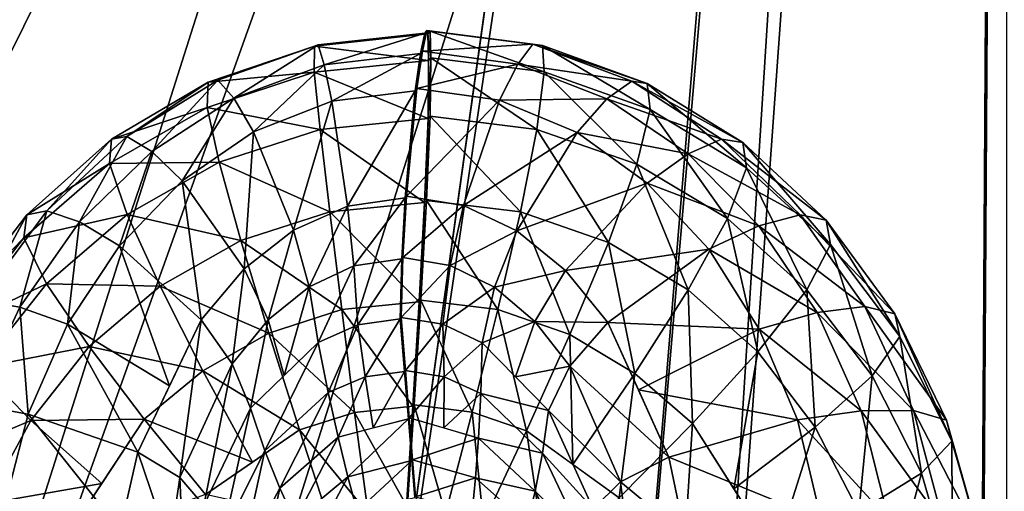
# Model space of a CAD drawing. Extents: x -14.4 to 15.7, y -14.1 to 14.7.
# Drawn here: x 0.3 to 0.8, y 0.5 to 0.7 of the extents above; entities that cross this region are included whole.
import ezdxf

# ---------------------------------------------------------------- set-up
doc = ezdxf.new("R2010")
doc.units = 0

msp = doc.modelspace()

# ---------------------------------------------------------------- linework, layer by layer
at = {"layer": 'Ink_Blob22', "color": 6}
for points in [[(3.08386, 8.90264, -18.64025), (-6.95739, 1.0227, -18.63879), (-1.48406, -5.57977, -18.63757)], [(-1.48406, -5.57977, -18.63757), (8.51202, 3.31335, -18.63922), (3.08386, 8.90264, -18.64025)], [(-1.48406, -5.57977, -18.63757), (-0.80676, -5.63879, -18.63757), (8.51202, 3.31335, -18.63922)], [(7.2785, 0.00689, -18.63861), (8.51202, 3.31335, -18.63922), (-0.80676, -5.63879, -18.63757)], [(0.72906, 2.19476, -18.51654), (0.46191, 0.28497, -18.48455), (0.74475, 2.18872, -18.51654)], [(0.75659, 0.23583, -18.44311), (0.76831, 2.1914, -18.51654), (0.61285, 0.0285, -18.48046)], [(0.74884, 2.17095, -18.51654), (0.61285, 0.0285, -18.48046), (0.76831, 2.1914, -18.51654)], [(0.76989, -1.71301, -18.36914), (0.7694, 2.19171, -18.51654), (0.74505, -1.7199, -18.36962)], [(0.76831, 2.1914, -18.51654), (0.74505, -1.7199, -18.36962), (0.7694, 2.19171, -18.51654)], [(0.5816, 0.2199, -18.48162), (0.74475, 2.18872, -18.51654), (0.46191, 0.28497, -18.48455)], [(0.74475, 2.18872, -18.51654), (0.5816, 0.2199, -18.48162), (0.74884, 2.17095, -18.51654)], [(0.61285, 0.0285, -18.48046), (0.74884, 2.17095, -18.51654), (0.5816, 0.2199, -18.48162)], [(0.38421, 1.29394, -18.51251), (-0.27825, 0.37194, -18.4981), (0.4942, 1.29388, -18.51123)], [(-0.27825, 0.37194, -18.4981), (0.38421, 1.29394, -18.51251), (-0.15716, 0.76489, -18.50073)], [(0.02105, 0.37164, -18.49383), (0.4942, 1.29388, -18.51123), (-0.27825, 0.37194, -18.4981)], [(0.4942, 1.29388, -18.51123), (0.02105, 0.37164, -18.49383), (0.4663, 1.12274, -18.51074)], [(0.46191, 0.28497, -18.48455), (0.59539, 1.23986, -18.50061), (0.18591, 0.09576, -18.48864)], [(0.53076, 1.18133, -18.50573), (0.18591, 0.09576, -18.48864), (0.59539, 1.23986, -18.50061)], [(0.18591, 0.09576, -18.48864), (0.53076, 1.18133, -18.50573), (-0.0548, 0.00354, -18.49218)], [(0.4663, 1.12274, -18.51074), (-0.0548, 0.00354, -18.49218), (0.53076, 1.18133, -18.50573)], [(-0.0548, 0.00354, -18.49218), (0.4663, 1.12274, -18.51074), (0.02105, 0.37164, -18.49383)]]:
    msp.add_3dface(points, dxfattribs=at)
at = {"layer": 'Splash_110', "color": 6}
for points in [[(0.50054, 0.73944, -13.55322), (0.50091, 0.72711, -13.62945), (0.44787, 0.73376, -13.55432)], [(0.44787, 0.73376, -13.55432), (0.44958, 0.73431, -13.48651), (0.50054, 0.73944, -13.55322)], [(0.49914, 0.7398, -13.48504), (0.50054, 0.73944, -13.55322), (0.44958, 0.73431, -13.48651)], [(0.44958, 0.73431, -13.48651), (0.45239, 0.72503, -13.42327), (0.49914, 0.7398, -13.48504)], [(0.49713, 0.73028, -13.42248), (0.49914, 0.7398, -13.48504), (0.45239, 0.72503, -13.42327)], [(0.49914, 0.7398, -13.48504), (0.49713, 0.73028, -13.42248), (0.50018, 0.74096, -13.48504)], [(0.49804, 0.73138, -13.42248), (0.50018, 0.74096, -13.48504), (0.49713, 0.73028, -13.42248)], [(0.50018, 0.74096, -13.48504), (0.49804, 0.73138, -13.42248), (0.54931, 0.73468, -13.48229)], [(0.50018, 0.74096, -13.48504), (0.50164, 0.7406, -13.55322), (0.49914, 0.7398, -13.48504)], [(0.50054, 0.73944, -13.55322), (0.49914, 0.7398, -13.48504), (0.50164, 0.7406, -13.55322)], [(0.50164, 0.7406, -13.55322), (0.50018, 0.74096, -13.48504), (0.55377, 0.73406, -13.55163)], [(0.54931, 0.73468, -13.48229), (0.55377, 0.73406, -13.55163), (0.50018, 0.74096, -13.48504)], [(0.50164, 0.7406, -13.55322), (0.50201, 0.72827, -13.62951), (0.50054, 0.73944, -13.55322)], [(0.50091, 0.72711, -13.62945), (0.50054, 0.73944, -13.55322), (0.50201, 0.72827, -13.62951)], [(0.50201, 0.72827, -13.62951), (0.50164, 0.7406, -13.55322), (0.55462, 0.72174, -13.62994)], [(0.55377, 0.73406, -13.55163), (0.55462, 0.72174, -13.62994), (0.50164, 0.7406, -13.55322)], [(0.44787, 0.73376, -13.55432), (0.44781, 0.72161, -13.62866), (0.39855, 0.71704, -13.55505)], [(0.39855, 0.71704, -13.55505), (0.40307, 0.71789, -13.4876), (0.44787, 0.73376, -13.55432)], [(0.44958, 0.73431, -13.48651), (0.44787, 0.73376, -13.55432), (0.40307, 0.71789, -13.4876)], [(0.40307, 0.71789, -13.4876), (0.41046, 0.70953, -13.42364), (0.44958, 0.73431, -13.48651)], [(0.45239, 0.72503, -13.42327), (0.44958, 0.73431, -13.48651), (0.41046, 0.70953, -13.42364)], [(0.44781, 0.72161, -13.62866), (0.44787, 0.73376, -13.55432), (0.50091, 0.72711, -13.62945)], [(0.54235, 0.7254, -13.41925), (0.54931, 0.73468, -13.48229), (0.49804, 0.73138, -13.42248)], [(0.54931, 0.73468, -13.48229), (0.54235, 0.7254, -13.41925), (0.59527, 0.7174, -13.47906)], [(0.55377, 0.73406, -13.55163), (0.54931, 0.73468, -13.48229), (0.60253, 0.71643, -13.54962)], [(0.59527, 0.7174, -13.47906), (0.60253, 0.71643, -13.54962), (0.54931, 0.73468, -13.48229)], [(0.55462, 0.72174, -13.62994), (0.55377, 0.73406, -13.55163), (0.60382, 0.70434, -13.63)], [(0.60253, 0.71643, -13.54962), (0.60382, 0.70434, -13.63), (0.55377, 0.73406, -13.55163)], [(0.45239, 0.72503, -13.42327), (0.45593, 0.70819, -13.36248), (0.49713, 0.73028, -13.42248)], [(0.49468, 0.71301, -13.36285), (0.49713, 0.73028, -13.42248), (0.45593, 0.70819, -13.36248)], [(0.49713, 0.73028, -13.42248), (0.49468, 0.71301, -13.36285), (0.49804, 0.73138, -13.42248)], [(0.49548, 0.71398, -13.36291), (0.49804, 0.73138, -13.42248), (0.49468, 0.71301, -13.36285)], [(0.49804, 0.73138, -13.42248), (0.49548, 0.71398, -13.36291), (0.54235, 0.7254, -13.41925)], [(0.50201, 0.72827, -13.62951), (0.5017, 0.70117, -13.70123), (0.50091, 0.72711, -13.62945)], [(0.5017, 0.70117, -13.70123), (0.50201, 0.72827, -13.62951), (0.55126, 0.69506, -13.70129)], [(0.55462, 0.72174, -13.62994), (0.55126, 0.69506, -13.70129), (0.50201, 0.72827, -13.62951)], [(0.41046, 0.70953, -13.42364), (0.41955, 0.69384, -13.36157), (0.45239, 0.72503, -13.42327)], [(0.45593, 0.70819, -13.36248), (0.45239, 0.72503, -13.42327), (0.41955, 0.69384, -13.36157)], [(0.50091, 0.72711, -13.62945), (0.50067, 0.70007, -13.70117), (0.44781, 0.72161, -13.62866)], [(0.53393, 0.70855, -13.35974), (0.54235, 0.7254, -13.41925), (0.49548, 0.71398, -13.36291)], [(0.50067, 0.70007, -13.70117), (0.50091, 0.72711, -13.62945), (0.5017, 0.70117, -13.70123)], [(0.54235, 0.7254, -13.41925), (0.53393, 0.70855, -13.35974), (0.5838, 0.70916, -13.41558)], [(0.5838, 0.70916, -13.41558), (0.59527, 0.7174, -13.47906), (0.54235, 0.7254, -13.41925)], [(0.44781, 0.72161, -13.62866), (0.45062, 0.695, -13.70043), (0.39801, 0.70526, -13.6275)], [(0.39801, 0.70526, -13.6275), (0.39855, 0.71704, -13.55505), (0.44781, 0.72161, -13.62866)], [(0.45062, 0.695, -13.70043), (0.44781, 0.72161, -13.62866), (0.50067, 0.70007, -13.70117)], [(0.55126, 0.69506, -13.70129), (0.55462, 0.72174, -13.62994), (0.59771, 0.67883, -13.70098)], [(0.60382, 0.70434, -13.63), (0.59771, 0.67883, -13.70098), (0.55462, 0.72174, -13.62994)], [(0.39855, 0.71704, -13.55505), (0.39801, 0.70526, -13.6275), (0.35363, 0.69049, -13.5556)], [(0.35363, 0.69049, -13.5556), (0.36071, 0.69177, -13.48846), (0.39855, 0.71704, -13.55505)], [(0.40307, 0.71789, -13.4876), (0.39855, 0.71704, -13.55505), (0.36071, 0.69177, -13.48846)], [(0.36071, 0.69177, -13.48846), (0.37231, 0.68475, -13.42364), (0.40307, 0.71789, -13.4876)], [(0.41046, 0.70953, -13.42364), (0.40307, 0.71789, -13.4876), (0.37231, 0.68475, -13.42364)], [(0.49468, 0.71301, -13.36285), (0.49005, 0.6632, -13.24206), (0.49548, 0.71398, -13.36291)], [(0.49066, 0.664, -13.24206), (0.49548, 0.71398, -13.36291), (0.49005, 0.6632, -13.24206)], [(0.49548, 0.71398, -13.36291), (0.49066, 0.664, -13.24206), (0.53393, 0.70855, -13.35974)], [(0.59527, 0.7174, -13.47906), (0.5838, 0.70916, -13.41558), (0.63702, 0.69049, -13.47546)], [(0.60253, 0.71643, -13.54962), (0.59527, 0.7174, -13.47906), (0.64685, 0.6889, -13.54724)], [(0.63702, 0.69049, -13.47546), (0.64685, 0.6889, -13.54724), (0.59527, 0.7174, -13.47906)], [(0.60382, 0.70434, -13.63), (0.60253, 0.71643, -13.54962), (0.64855, 0.67718, -13.62976)], [(0.64685, 0.6889, -13.54724), (0.64855, 0.67718, -13.62976), (0.60253, 0.71643, -13.54962)], [(0.37231, 0.68475, -13.42364), (0.38641, 0.67108, -13.36022), (0.41046, 0.70953, -13.42364)], [(0.41955, 0.69384, -13.36157), (0.41046, 0.70953, -13.42364), (0.38641, 0.67108, -13.36022)], [(0.45593, 0.70819, -13.36248), (0.46331, 0.65942, -13.23968), (0.49468, 0.71301, -13.36285)], [(0.49005, 0.6632, -13.24206), (0.49468, 0.71301, -13.36285), (0.46331, 0.65942, -13.23968)], [(0.56988, 0.69354, -13.35607), (0.5838, 0.70916, -13.41558), (0.53393, 0.70855, -13.35974)], [(0.5838, 0.70916, -13.41558), (0.56988, 0.69354, -13.35607), (0.62145, 0.68365, -13.41137)], [(0.62145, 0.68365, -13.41137), (0.63702, 0.69049, -13.47546), (0.5838, 0.70916, -13.41558)], [(0.39801, 0.70526, -13.6275), (0.40368, 0.67974, -13.6994), (0.35272, 0.67913, -13.62615)], [(0.35272, 0.67913, -13.62615), (0.35363, 0.69049, -13.5556), (0.39801, 0.70526, -13.6275)], [(0.40368, 0.67974, -13.6994), (0.39801, 0.70526, -13.6275), (0.45062, 0.695, -13.70043)], [(0.41955, 0.69384, -13.36157), (0.43817, 0.64819, -13.23687), (0.45593, 0.70819, -13.36248)], [(0.46331, 0.65942, -13.23968), (0.45593, 0.70819, -13.36248), (0.43817, 0.64819, -13.23687)], [(0.51715, 0.65972, -13.24023), (0.53393, 0.70855, -13.35974), (0.49066, 0.664, -13.24206)], [(0.53393, 0.70855, -13.35974), (0.51715, 0.65972, -13.24023), (0.56988, 0.69354, -13.35607)], [(0.50067, 0.70007, -13.70117), (0.49902, 0.66113, -13.75543), (0.45062, 0.695, -13.70043)], [(0.49902, 0.66113, -13.75543), (0.50067, 0.70007, -13.70117), (0.5, 0.66204, -13.75543)], [(0.5017, 0.70117, -13.70123), (0.5, 0.66204, -13.75543), (0.50067, 0.70007, -13.70117)], [(0.5, 0.66204, -13.75543), (0.5017, 0.70117, -13.70123), (0.54357, 0.65673, -13.75524)], [(0.55126, 0.69506, -13.70129), (0.54357, 0.65673, -13.75524), (0.5017, 0.70117, -13.70123)], [(0.59771, 0.67883, -13.70098), (0.60382, 0.70434, -13.63), (0.63983, 0.65362, -13.70031)], [(0.64855, 0.67718, -13.62976), (0.63983, 0.65362, -13.70031), (0.60382, 0.70434, -13.63)], [(0.36071, 0.69177, -13.48846), (0.35363, 0.69049, -13.5556), (0.3236, 0.65728, -13.48901)], [(0.3236, 0.65728, -13.48901), (0.3388, 0.65203, -13.42333), (0.36071, 0.69177, -13.48846)], [(0.37231, 0.68475, -13.42364), (0.36071, 0.69177, -13.48846), (0.3388, 0.65203, -13.42333)], [(0.38641, 0.67108, -13.36022), (0.41528, 0.63031, -13.23358), (0.41955, 0.69384, -13.36157)], [(0.45062, 0.695, -13.70043), (0.45501, 0.65667, -13.75469), (0.40368, 0.67974, -13.6994)], [(0.43817, 0.64819, -13.23687), (0.41955, 0.69384, -13.36157), (0.41528, 0.63031, -13.23358)], [(0.45501, 0.65667, -13.75469), (0.45062, 0.695, -13.70043), (0.49902, 0.66113, -13.75543)], [(0.54199, 0.64794, -13.23803), (0.56988, 0.69354, -13.35607), (0.51715, 0.65972, -13.24023)], [(0.56988, 0.69354, -13.35607), (0.54199, 0.64794, -13.23803), (0.60253, 0.6701, -13.35198)], [(0.54357, 0.65673, -13.75524), (0.55126, 0.69506, -13.70129), (0.58447, 0.64257, -13.75476)], [(0.59771, 0.67883, -13.70098), (0.58447, 0.64257, -13.75476), (0.55126, 0.69506, -13.70129)], [(0.60253, 0.6701, -13.35198), (0.62145, 0.68365, -13.41137), (0.56988, 0.69354, -13.35607)], [(0.35363, 0.69049, -13.5556), (0.35272, 0.67913, -13.62615), (0.31427, 0.65527, -13.55596)], [(0.31427, 0.65527, -13.55596), (0.3236, 0.65728, -13.48901), (0.35363, 0.69049, -13.5556)], [(0.63702, 0.69049, -13.47546), (0.62145, 0.68365, -13.41137), (0.67346, 0.65527, -13.47137)], [(0.64685, 0.6889, -13.54724), (0.63702, 0.69049, -13.47546), (0.68554, 0.65283, -13.54443)], [(0.67346, 0.65527, -13.47137), (0.68554, 0.65283, -13.54443), (0.63702, 0.69049, -13.47546)], [(0.64855, 0.67718, -13.62976), (0.64685, 0.6889, -13.54724), (0.68756, 0.6416, -13.62908)], [(0.68554, 0.65283, -13.54443), (0.68756, 0.6416, -13.62908), (0.64685, 0.6889, -13.54724)], [(0.3388, 0.65203, -13.42333), (0.35736, 0.64099, -13.35858), (0.37231, 0.68475, -13.42364)], [(0.38641, 0.67108, -13.36022), (0.37231, 0.68475, -13.42364), (0.35736, 0.64099, -13.35858)], [(0.62145, 0.68365, -13.41137), (0.60253, 0.6701, -13.35198), (0.65429, 0.65026, -13.40679)], [(0.65429, 0.65026, -13.40679), (0.67346, 0.65527, -13.47137), (0.62145, 0.68365, -13.41137)], [(0.35272, 0.67913, -13.62615), (0.36096, 0.65545, -13.69812), (0.31292, 0.64459, -13.62463)], [(0.31292, 0.64459, -13.62463), (0.31427, 0.65527, -13.55596), (0.35272, 0.67913, -13.62615)], [(0.36096, 0.65545, -13.69812), (0.35272, 0.67913, -13.62615), (0.40368, 0.67974, -13.6994)], [(0.40368, 0.67974, -13.6994), (0.41369, 0.64337, -13.75384), (0.36096, 0.65545, -13.69812)], [(0.41369, 0.64337, -13.75384), (0.40368, 0.67974, -13.6994), (0.45501, 0.65667, -13.75469)], [(0.58447, 0.64257, -13.75476), (0.59771, 0.67883, -13.70098), (0.62152, 0.62054, -13.75396)], [(0.63983, 0.65362, -13.70031), (0.62152, 0.62054, -13.75396), (0.59771, 0.67883, -13.70098)], [(0.63983, 0.65362, -13.70031), (0.64855, 0.67718, -13.62976), (0.67663, 0.62048, -13.69934)], [(0.68756, 0.6416, -13.62908), (0.67663, 0.62048, -13.69934), (0.64855, 0.67718, -13.62976)], [(0.35736, 0.64099, -13.35858), (0.3952, 0.60662, -13.22985), (0.38641, 0.67108, -13.36022)], [(0.41528, 0.63031, -13.23358), (0.38641, 0.67108, -13.36022), (0.3952, 0.60662, -13.22985)], [(0.56451, 0.62945, -13.23547), (0.60253, 0.6701, -13.35198), (0.54199, 0.64794, -13.23803)], [(0.60253, 0.6701, -13.35198), (0.56451, 0.62945, -13.23547), (0.63104, 0.63934, -13.34747)], [(0.63104, 0.63934, -13.34747), (0.65429, 0.65026, -13.40679), (0.60253, 0.6701, -13.35198)], [(0.49005, 0.6632, -13.24206), (0.48846, 0.63494, -13.17559), (0.49066, 0.664, -13.24206)], [(0.48895, 0.63555, -13.17559), (0.49066, 0.664, -13.24206), (0.48846, 0.63494, -13.17559)], [(0.49066, 0.664, -13.24206), (0.48895, 0.63555, -13.17559), (0.51715, 0.65972, -13.24023)], [(0.43817, 0.64819, -13.23687), (0.44537, 0.62194, -13.17102), (0.46331, 0.65942, -13.23968)], [(0.46624, 0.63165, -13.17352), (0.46331, 0.65942, -13.23968), (0.44537, 0.62194, -13.17102)], [(0.49902, 0.66113, -13.75543), (0.49658, 0.61499, -13.79455), (0.45501, 0.65667, -13.75469)], [(0.46331, 0.65942, -13.23968), (0.46624, 0.63165, -13.17352), (0.49005, 0.6632, -13.24206)], [(0.48846, 0.63494, -13.17559), (0.49005, 0.6632, -13.24206), (0.46624, 0.63165, -13.17352)], [(0.51098, 0.63183, -13.17474), (0.51715, 0.65972, -13.24023), (0.48895, 0.63555, -13.17559)], [(0.49658, 0.61499, -13.79455), (0.49902, 0.66113, -13.75543), (0.49737, 0.61572, -13.79455)], [(0.5, 0.66204, -13.75543), (0.49737, 0.61572, -13.79455), (0.49902, 0.66113, -13.75543)], [(0.49737, 0.61572, -13.79455), (0.5, 0.66204, -13.75543), (0.53308, 0.61138, -13.79431)], [(0.54357, 0.65673, -13.75524), (0.53308, 0.61138, -13.79431), (0.5, 0.66204, -13.75543)], [(0.51715, 0.65972, -13.24023), (0.51098, 0.63183, -13.17474), (0.54199, 0.64794, -13.23803)], [(0.31427, 0.65527, -13.55596), (0.31292, 0.64459, -13.62463), (0.28155, 0.61267, -13.55615)], [(0.28155, 0.61267, -13.55615), (0.29284, 0.61553, -13.48937), (0.31427, 0.65527, -13.55596)], [(0.3236, 0.65728, -13.48901), (0.31427, 0.65527, -13.55596), (0.29284, 0.61553, -13.48937)], [(0.29284, 0.61553, -13.48937), (0.31103, 0.61248, -13.42279), (0.3236, 0.65728, -13.48901)], [(0.3388, 0.65203, -13.42333), (0.3236, 0.65728, -13.48901), (0.31103, 0.61248, -13.42279)], [(0.32348, 0.62329, -13.69665), (0.31292, 0.64459, -13.62463), (0.36096, 0.65545, -13.69812)], [(0.36096, 0.65545, -13.69812), (0.37615, 0.62219, -13.75268), (0.32348, 0.62329, -13.69665)], [(0.37615, 0.62219, -13.75268), (0.36096, 0.65545, -13.69812), (0.41369, 0.64337, -13.75384)], [(0.45501, 0.65667, -13.75469), (0.46057, 0.61132, -13.794), (0.41369, 0.64337, -13.75384)], [(0.46057, 0.61132, -13.794), (0.45501, 0.65667, -13.75469), (0.49658, 0.61499, -13.79455)], [(0.53308, 0.61138, -13.79431), (0.54357, 0.65673, -13.75524), (0.56652, 0.59979, -13.79376)], [(0.58447, 0.64257, -13.75476), (0.56652, 0.59979, -13.79376), (0.54357, 0.65673, -13.75524)], [(0.67346, 0.65527, -13.47137), (0.65429, 0.65026, -13.40679), (0.70355, 0.61279, -13.46704)], [(0.68554, 0.65283, -13.54443), (0.67346, 0.65527, -13.47137), (0.71746, 0.60943, -13.54138)], [(0.70355, 0.61279, -13.46704), (0.71746, 0.60943, -13.54138), (0.67346, 0.65527, -13.47137)], [(0.31103, 0.61248, -13.42279), (0.33325, 0.60449, -13.35656), (0.3388, 0.65203, -13.42333)], [(0.35736, 0.64099, -13.35858), (0.3388, 0.65203, -13.42333), (0.33325, 0.60449, -13.35656)], [(0.62152, 0.62054, -13.75396), (0.63983, 0.65362, -13.70031), (0.65393, 0.59167, -13.75286)], [(0.65429, 0.65026, -13.40679), (0.63104, 0.63934, -13.34747), (0.68139, 0.61004, -13.40191)], [(0.67663, 0.62048, -13.69934), (0.65393, 0.59167, -13.75286), (0.63983, 0.65362, -13.70031)], [(0.68139, 0.61004, -13.40191), (0.70355, 0.61279, -13.46704), (0.65429, 0.65026, -13.40679)], [(0.68756, 0.6416, -13.62908), (0.68554, 0.65283, -13.54443), (0.71978, 0.59881, -13.62817)], [(0.71746, 0.60943, -13.54138), (0.71978, 0.59881, -13.62817), (0.68554, 0.65283, -13.54443)], [(0.41528, 0.63031, -13.23358), (0.42639, 0.60656, -13.16821), (0.43817, 0.64819, -13.23687)], [(0.44537, 0.62194, -13.17102), (0.43817, 0.64819, -13.23687), (0.42639, 0.60656, -13.16821)], [(0.53155, 0.6217, -13.17358), (0.54199, 0.64794, -13.23803), (0.51098, 0.63183, -13.17474)], [(0.54199, 0.64794, -13.23803), (0.53155, 0.6217, -13.17358), (0.56451, 0.62945, -13.23547)], [(0.31292, 0.64459, -13.62463), (0.32348, 0.62329, -13.69665), (0.28002, 0.60272, -13.62292)], [(0.28002, 0.60272, -13.62292), (0.28155, 0.61267, -13.55615), (0.31292, 0.64459, -13.62463)], [(0.33325, 0.60449, -13.35656), (0.38049, 0.57592, -13.22576), (0.35736, 0.64099, -13.35858)], [(0.3952, 0.60662, -13.22985), (0.35736, 0.64099, -13.35858), (0.38049, 0.57592, -13.22576)], [(0.41369, 0.64337, -13.75384), (0.42669, 0.6004, -13.79327), (0.37615, 0.62219, -13.75268)], [(0.42669, 0.6004, -13.79327), (0.41369, 0.64337, -13.75384), (0.46057, 0.61132, -13.794)], [(0.56652, 0.59979, -13.79376), (0.58447, 0.64257, -13.75476), (0.5968, 0.5816, -13.79296)], [(0.62152, 0.62054, -13.75396), (0.5968, 0.5816, -13.79296), (0.58447, 0.64257, -13.75476)], [(0.67663, 0.62048, -13.69934), (0.68756, 0.6416, -13.62908), (0.70703, 0.58062, -13.69812)], [(0.71978, 0.59881, -13.62817), (0.70703, 0.58062, -13.69812), (0.68756, 0.6416, -13.62908)], [(0.58416, 0.60528, -13.23248), (0.63104, 0.63934, -13.34747), (0.56451, 0.62945, -13.23547)], [(0.63104, 0.63934, -13.34747), (0.58416, 0.60528, -13.23248), (0.65454, 0.60229, -13.34271)], [(0.65454, 0.60229, -13.34271), (0.68139, 0.61004, -13.40191), (0.63104, 0.63934, -13.34747)], [(0.44537, 0.62194, -13.17102), (0.44964, 0.596, -13.10076), (0.46624, 0.63165, -13.17352)], [(0.46807, 0.60424, -13.10125), (0.46624, 0.63165, -13.17352), (0.44964, 0.596, -13.10076)], [(0.46624, 0.63165, -13.17352), (0.46807, 0.60424, -13.10125), (0.48846, 0.63494, -13.17559)], [(0.48773, 0.60705, -13.10156), (0.48846, 0.63494, -13.17559), (0.46807, 0.60424, -13.10125)], [(0.48846, 0.63494, -13.17559), (0.48773, 0.60705, -13.10156), (0.48895, 0.63555, -13.17559)], [(0.48815, 0.60766, -13.10156), (0.48895, 0.63555, -13.17559), (0.48773, 0.60705, -13.10156)], [(0.48895, 0.63555, -13.17559), (0.48815, 0.60766, -13.10156), (0.51098, 0.63183, -13.17474)], [(0.50756, 0.60449, -13.10174), (0.51098, 0.63183, -13.17474), (0.48815, 0.60766, -13.10156)], [(0.51098, 0.63183, -13.17474), (0.50756, 0.60449, -13.10174), (0.53155, 0.6217, -13.17358)], [(0.3952, 0.60662, -13.22985), (0.40972, 0.58618, -13.1651), (0.41528, 0.63031, -13.23358)], [(0.42639, 0.60656, -13.16821), (0.41528, 0.63031, -13.23358), (0.40972, 0.58618, -13.1651)], [(0.55023, 0.60583, -13.17211), (0.56451, 0.62945, -13.23547), (0.53155, 0.6217, -13.17358)], [(0.56451, 0.62945, -13.23547), (0.55023, 0.60583, -13.17211), (0.58416, 0.60528, -13.23248)], [(0.29241, 0.58422, -13.69512), (0.28002, 0.60272, -13.62292), (0.32348, 0.62329, -13.69665)], [(0.32348, 0.62329, -13.69665), (0.3432, 0.59411, -13.75146), (0.29241, 0.58422, -13.69512)], [(0.3432, 0.59411, -13.75146), (0.32348, 0.62329, -13.69665), (0.37615, 0.62219, -13.75268)], [(0.37615, 0.62219, -13.75268), (0.39611, 0.58294, -13.79235), (0.3432, 0.59411, -13.75146)], [(0.39611, 0.58294, -13.79235), (0.37615, 0.62219, -13.75268), (0.42669, 0.6004, -13.79327)], [(0.42639, 0.60656, -13.16821), (0.43389, 0.58074, -13.10009), (0.44537, 0.62194, -13.17102)], [(0.44964, 0.596, -13.10076), (0.44537, 0.62194, -13.17102), (0.43389, 0.58074, -13.10009)], [(0.52575, 0.59582, -13.10168), (0.53155, 0.6217, -13.17358), (0.50756, 0.60449, -13.10174)], [(0.53155, 0.6217, -13.17358), (0.52575, 0.59582, -13.10168), (0.55023, 0.60583, -13.17211)], [(0.5968, 0.5816, -13.79296), (0.62152, 0.62054, -13.75396), (0.62353, 0.55841, -13.79199)], [(0.65393, 0.59167, -13.75286), (0.62353, 0.55841, -13.79199), (0.62152, 0.62054, -13.75396)], [(0.65393, 0.59167, -13.75286), (0.67663, 0.62048, -13.69934), (0.68048, 0.55676, -13.75152)], [(0.70703, 0.58062, -13.69812), (0.68048, 0.55676, -13.75152), (0.67663, 0.62048, -13.69934)], [(0.31103, 0.61248, -13.42279), (0.29284, 0.61553, -13.48937), (0.28985, 0.56719, -13.42193)], [(0.49658, 0.61499, -13.79455), (0.49365, 0.56646, -13.82104), (0.46057, 0.61132, -13.794)], [(0.49365, 0.56646, -13.82104), (0.49658, 0.61499, -13.79455), (0.4942, 0.56707, -13.82104)], [(0.49737, 0.61572, -13.79455), (0.4942, 0.56707, -13.82104), (0.49658, 0.61499, -13.79455)], [(0.4942, 0.56707, -13.82104), (0.49737, 0.61572, -13.79455), (0.52111, 0.56365, -13.8208)], [(0.53308, 0.61138, -13.79431), (0.52111, 0.56365, -13.8208), (0.49737, 0.61572, -13.79455)], [(0.28985, 0.56719, -13.42193), (0.31488, 0.5628, -13.35418), (0.31103, 0.61248, -13.42279)], [(0.33325, 0.60449, -13.35656), (0.31103, 0.61248, -13.42279), (0.31488, 0.5628, -13.35418)], [(0.46057, 0.61132, -13.794), (0.46649, 0.56359, -13.82061), (0.42669, 0.6004, -13.79327)], [(0.46649, 0.56359, -13.82061), (0.46057, 0.61132, -13.794), (0.49365, 0.56646, -13.82104)], [(0.52111, 0.56365, -13.8208), (0.53308, 0.61138, -13.79431), (0.54638, 0.55499, -13.82031)], [(0.56652, 0.59979, -13.79376), (0.54638, 0.55499, -13.82031), (0.53308, 0.61138, -13.79431)], [(0.68139, 0.61004, -13.40191), (0.65454, 0.60229, -13.34271), (0.70184, 0.56427, -13.39666)], [(0.70355, 0.61279, -13.46704), (0.68139, 0.61004, -13.40191), (0.72619, 0.56451, -13.46234)], [(0.70184, 0.56427, -13.39666), (0.72619, 0.56451, -13.46234), (0.68139, 0.61004, -13.40191)], [(0.71746, 0.60943, -13.54138), (0.70355, 0.61279, -13.46704), (0.74151, 0.55999, -13.53802)], [(0.72619, 0.56451, -13.46234), (0.74151, 0.55999, -13.53802), (0.70355, 0.61279, -13.46704)], [(0.71978, 0.59881, -13.62817), (0.71746, 0.60943, -13.54138), (0.74407, 0.55017, -13.62701)], [(0.74151, 0.55999, -13.53802), (0.74407, 0.55017, -13.62701), (0.71746, 0.60943, -13.54138)], [(0.31488, 0.5628, -13.35418), (0.36578, 0.54516, -13.22155), (0.33325, 0.60449, -13.35656)], [(0.38049, 0.57592, -13.22576), (0.33325, 0.60449, -13.35656), (0.36578, 0.54516, -13.22155)], [(0.36578, 0.54516, -13.22155), (0.38531, 0.53332, -13.1582), (0.3952, 0.60662, -13.22985)], [(0.40972, 0.58618, -13.1651), (0.3952, 0.60662, -13.22985), (0.38531, 0.53332, -13.1582)], [(0.40972, 0.58618, -13.1651), (0.41815, 0.56549, -13.09942), (0.42639, 0.60656, -13.16821)], [(0.43389, 0.58074, -13.10009), (0.42639, 0.60656, -13.16821), (0.41815, 0.56549, -13.09942)], [(0.44964, 0.596, -13.10076), (0.45428, 0.57275, -13.03424), (0.46807, 0.60424, -13.10125)], [(0.47149, 0.58007, -13.03424), (0.46807, 0.60424, -13.10125), (0.45428, 0.57275, -13.03424)], [(0.46807, 0.60424, -13.10125), (0.47149, 0.58007, -13.03424), (0.48773, 0.60705, -13.10156)], [(0.4898, 0.58251, -13.03405), (0.48773, 0.60705, -13.10156), (0.47149, 0.58007, -13.03424)], [(0.48773, 0.60705, -13.10156), (0.4898, 0.58251, -13.03405), (0.48815, 0.60766, -13.10156)], [(0.49017, 0.583, -13.03411), (0.48815, 0.60766, -13.10156), (0.4898, 0.58251, -13.03405)], [(0.48815, 0.60766, -13.10156), (0.49017, 0.583, -13.03411), (0.50756, 0.60449, -13.10174)], [(0.50823, 0.58013, -13.03674), (0.50756, 0.60449, -13.10174), (0.49017, 0.583, -13.03411)], [(0.50756, 0.60449, -13.10174), (0.50823, 0.58013, -13.03674), (0.52575, 0.59582, -13.10168)], [(0.54125, 0.58013, -13.10137), (0.55023, 0.60583, -13.17211), (0.52575, 0.59582, -13.10168)], [(0.55023, 0.60583, -13.17211), (0.54125, 0.58013, -13.10137), (0.56652, 0.58502, -13.17041)], [(0.56652, 0.58502, -13.17041), (0.58416, 0.60528, -13.23248), (0.55023, 0.60583, -13.17211)], [(0.58416, 0.60528, -13.23248), (0.56652, 0.58502, -13.17041), (0.61254, 0.54284, -13.22589)], [(0.59838, 0.57403, -13.22924), (0.65454, 0.60229, -13.34271), (0.58416, 0.60528, -13.23248)], [(0.42669, 0.6004, -13.79327), (0.44097, 0.55548, -13.82006), (0.39611, 0.58294, -13.79235)], [(0.44097, 0.55548, -13.82006), (0.42669, 0.6004, -13.79327), (0.46649, 0.56359, -13.82061)], [(0.54638, 0.55499, -13.82031), (0.56652, 0.59979, -13.79376), (0.56799, 0.53942, -13.81958)], [(0.5968, 0.5816, -13.79296), (0.56799, 0.53942, -13.81958), (0.56652, 0.59979, -13.79376)], [(0.65454, 0.60229, -13.34271), (0.59838, 0.57403, -13.22924), (0.67224, 0.56011, -13.33764)], [(0.67224, 0.56011, -13.33764), (0.70184, 0.56427, -13.39666), (0.65454, 0.60229, -13.34271)], [(0.41815, 0.56549, -13.09942), (0.42492, 0.54577, -13.03399), (0.44964, 0.596, -13.10076)], [(0.45428, 0.57275, -13.03424), (0.44964, 0.596, -13.10076), (0.42492, 0.54577, -13.03399)], [(0.52514, 0.57238, -13.03948), (0.52575, 0.59582, -13.10168), (0.50823, 0.58013, -13.03674)], [(0.52575, 0.59582, -13.10168), (0.52514, 0.57238, -13.03948), (0.55664, 0.56451, -13.10107)], [(0.70703, 0.58062, -13.69812), (0.71978, 0.59881, -13.62817), (0.72991, 0.53527, -13.69659)], [(0.74407, 0.55017, -13.62701), (0.72991, 0.53527, -13.69659), (0.71978, 0.59881, -13.62817)], [(0.3161, 0.55987, -13.75006), (0.29241, 0.58422, -13.69512), (0.3432, 0.59411, -13.75146)], [(0.3432, 0.59411, -13.75146), (0.36883, 0.56036, -13.79132), (0.3161, 0.55987, -13.75006)], [(0.36883, 0.56036, -13.79132), (0.3432, 0.59411, -13.75146), (0.39611, 0.58294, -13.79235)], [(0.62353, 0.55841, -13.79199), (0.65393, 0.59167, -13.75286), (0.6427, 0.52807, -13.79071)], [(0.68048, 0.55676, -13.75152), (0.6427, 0.52807, -13.79071), (0.65393, 0.59167, -13.75286)], [(0.38531, 0.53332, -13.1582), (0.39654, 0.52038, -13.09777), (0.40972, 0.58618, -13.1651)], [(0.41815, 0.56549, -13.09942), (0.40972, 0.58618, -13.1651), (0.39654, 0.52038, -13.09777)], [(0.29241, 0.58422, -13.69512), (0.3161, 0.55987, -13.75006), (0.26873, 0.53967, -13.69342)], [(0.39611, 0.58294, -13.79235), (0.41912, 0.5404, -13.81933), (0.36883, 0.56036, -13.79132)], [(0.41912, 0.5404, -13.81933), (0.39611, 0.58294, -13.79235), (0.44097, 0.55548, -13.82006)], [(0.47149, 0.58007, -13.03424), (0.47521, 0.55633, -12.97766), (0.4898, 0.58251, -13.03405)], [(0.49157, 0.5606, -12.97723), (0.4898, 0.58251, -13.03405), (0.47521, 0.55633, -12.97766)], [(0.4898, 0.58251, -13.03405), (0.49157, 0.5606, -12.97723), (0.49017, 0.583, -13.03411)], [(0.49188, 0.56109, -12.97729), (0.49017, 0.583, -13.03411), (0.49157, 0.5606, -12.97723)], [(0.49017, 0.583, -13.03411), (0.49188, 0.56109, -12.97729), (0.50823, 0.58013, -13.03674)], [(0.55664, 0.56451, -13.10107), (0.56652, 0.58502, -13.17041), (0.54125, 0.58013, -13.10137)], [(0.56652, 0.58502, -13.17041), (0.55664, 0.56451, -13.10107), (0.59002, 0.53131, -13.16638)], [(0.59002, 0.53131, -13.16638), (0.61254, 0.54284, -13.22589), (0.56652, 0.58502, -13.17041)], [(0.56799, 0.53942, -13.81958), (0.5968, 0.5816, -13.79296), (0.58947, 0.52392, -13.81884)], [(0.62353, 0.55841, -13.79199), (0.58947, 0.52392, -13.81884), (0.5968, 0.5816, -13.79296)], [(0.45428, 0.57275, -13.03424), (0.45886, 0.55206, -12.97808), (0.47149, 0.58007, -13.03424)], [(0.47521, 0.55633, -12.97766), (0.47149, 0.58007, -13.03424), (0.45886, 0.55206, -12.97808)], [(0.50799, 0.55633, -12.98187), (0.50823, 0.58013, -13.03674), (0.49188, 0.56109, -12.97729)], [(0.50823, 0.58013, -13.03674), (0.50799, 0.55633, -12.98187), (0.52514, 0.57238, -13.03948)], [(0.68048, 0.55676, -13.75152), (0.70703, 0.58062, -13.69812), (0.7008, 0.51739, -13.75)], [(0.72991, 0.53527, -13.69659), (0.7008, 0.51739, -13.75), (0.70703, 0.58062, -13.69812)], [(0.42492, 0.54577, -13.03399), (0.43182, 0.52844, -12.97875), (0.45428, 0.57275, -13.03424)], [(0.45886, 0.55206, -12.97808), (0.45428, 0.57275, -13.03424), (0.43182, 0.52844, -12.97875)], [(0.52404, 0.55157, -12.98651), (0.52514, 0.57238, -13.03948), (0.50799, 0.55633, -12.98187)], [(0.52514, 0.57238, -13.03948), (0.52404, 0.55157, -12.98651), (0.55377, 0.54467, -13.04528)], [(0.55377, 0.54467, -13.04528), (0.55664, 0.56451, -13.10107), (0.52514, 0.57238, -13.03948)], [(0.61254, 0.54284, -13.22589), (0.67224, 0.56011, -13.33764), (0.59838, 0.57403, -13.22924)], [(0.31488, 0.5628, -13.35418), (0.28985, 0.56719, -13.42193), (0.3031, 0.51684, -13.35162)], [(0.3031, 0.51684, -13.35162), (0.35766, 0.50903, -13.21704), (0.31488, 0.5628, -13.35418)], [(0.36578, 0.54516, -13.22155), (0.31488, 0.5628, -13.35418), (0.35766, 0.50903, -13.21704)], [(0.39654, 0.52038, -13.09777), (0.40484, 0.50598, -13.03369), (0.41815, 0.56549, -13.09942)], [(0.42492, 0.54577, -13.03399), (0.41815, 0.56549, -13.09942), (0.40484, 0.50598, -13.03369)], [(0.46649, 0.56359, -13.82061), (0.47283, 0.51654, -13.83709), (0.44097, 0.55548, -13.82006)], [(0.49365, 0.56646, -13.82104), (0.49072, 0.52038, -13.8374), (0.46649, 0.56359, -13.82061)], [(0.47283, 0.51654, -13.83709), (0.46649, 0.56359, -13.82061), (0.49072, 0.52038, -13.8374)], [(0.49072, 0.52038, -13.8374), (0.49365, 0.56646, -13.82104), (0.49108, 0.52075, -13.8374)], [(0.4942, 0.56707, -13.82104), (0.49108, 0.52075, -13.8374), (0.49365, 0.56646, -13.82104)], [(0.49108, 0.52075, -13.8374), (0.4942, 0.56707, -13.82104), (0.50885, 0.51654, -13.83715)], [(0.52111, 0.56365, -13.8208), (0.50885, 0.51654, -13.83715), (0.4942, 0.56707, -13.82104)], [(0.50885, 0.51654, -13.83715), (0.52111, 0.56365, -13.8208), (0.52648, 0.51239, -13.83685)], [(0.54638, 0.55499, -13.82031), (0.52648, 0.51239, -13.83685), (0.52111, 0.56365, -13.8208)], [(0.55664, 0.56451, -13.10107), (0.55377, 0.54467, -13.04528), (0.57739, 0.51873, -13.09991)], [(0.57739, 0.51873, -13.09991), (0.59002, 0.53131, -13.16638), (0.55664, 0.56451, -13.10107)], [(0.70184, 0.56427, -13.39666), (0.67224, 0.56011, -13.33764), (0.71459, 0.51397, -13.39129)], [(0.72619, 0.56451, -13.46234), (0.70184, 0.56427, -13.39666), (0.74035, 0.51147, -13.45745)], [(0.71459, 0.51397, -13.39129), (0.74035, 0.51147, -13.45745), (0.70184, 0.56427, -13.39666)], [(0.74151, 0.55999, -13.53802), (0.72619, 0.56451, -13.46234), (0.75659, 0.50579, -13.53442)], [(0.74035, 0.51147, -13.45745), (0.75659, 0.50579, -13.53442), (0.72619, 0.56451, -13.46234)], [(0.29504, 0.52111, -13.74859), (0.26873, 0.53967, -13.69342), (0.3161, 0.55987, -13.75006)], [(0.3161, 0.55987, -13.75006), (0.34918, 0.53057, -13.79016), (0.29504, 0.52111, -13.74859)], [(0.34918, 0.53057, -13.79016), (0.3161, 0.55987, -13.75006), (0.36883, 0.56036, -13.79132)], [(0.36883, 0.56036, -13.79132), (0.39721, 0.52539, -13.8186), (0.32946, 0.50085, -13.789)], [(0.39721, 0.52539, -13.8186), (0.36883, 0.56036, -13.79132), (0.41912, 0.5404, -13.81933)], [(0.45886, 0.55206, -12.97808), (0.46343, 0.53369, -12.93151), (0.49157, 0.5606, -12.97723)], [(0.49316, 0.54119, -12.93011), (0.49157, 0.5606, -12.97723), (0.46343, 0.53369, -12.93151)], [(0.49157, 0.5606, -12.97723), (0.49316, 0.54119, -12.93011), (0.49188, 0.56109, -12.97729)], [(0.49346, 0.54156, -12.93023), (0.49188, 0.56109, -12.97729), (0.49316, 0.54119, -12.93011)], [(0.49188, 0.56109, -12.97729), (0.49346, 0.54156, -12.93023), (0.52404, 0.55157, -12.98651)], [(0.58947, 0.52392, -13.81884), (0.62353, 0.55841, -13.79199), (0.61834, 0.47827, -13.81677)], [(0.67224, 0.56011, -13.33764), (0.61254, 0.54284, -13.22589), (0.68328, 0.51379, -13.33233)], [(0.66192, 0.4978, -13.78936), (0.61834, 0.47827, -13.81677), (0.62353, 0.55841, -13.79199)], [(0.68328, 0.51379, -13.33233), (0.71459, 0.51397, -13.39129), (0.67224, 0.56011, -13.33764)], [(0.74407, 0.55017, -13.62701), (0.74151, 0.55999, -13.53802), (0.75927, 0.49676, -13.62554)], [(0.75659, 0.50579, -13.53442), (0.75927, 0.49676, -13.62554), (0.74151, 0.55999, -13.53802)], [(0.44097, 0.55548, -13.82006), (0.45489, 0.51263, -13.83673), (0.39721, 0.52539, -13.8186)], [(0.45489, 0.51263, -13.83673), (0.44097, 0.55548, -13.82006), (0.47283, 0.51654, -13.83709)], [(0.52648, 0.51239, -13.83685), (0.54638, 0.55499, -13.82031), (0.5559, 0.49145, -13.83587)], [(0.58947, 0.52392, -13.81884), (0.5559, 0.49145, -13.83587), (0.54638, 0.55499, -13.82031)], [(0.6427, 0.52807, -13.79071), (0.68048, 0.55676, -13.75152), (0.66192, 0.4978, -13.78936)], [(0.7008, 0.51739, -13.75), (0.66192, 0.4978, -13.78936), (0.68048, 0.55676, -13.75152)], [(0.43182, 0.52844, -12.97875), (0.43878, 0.51324, -12.9328), (0.45886, 0.55206, -12.97808)], [(0.46343, 0.53369, -12.93151), (0.45886, 0.55206, -12.97808), (0.43878, 0.51324, -12.9328)], [(0.5227, 0.5332, -12.94207), (0.52404, 0.55157, -12.98651), (0.49346, 0.54156, -12.93023)], [(0.52404, 0.55157, -12.98651), (0.5227, 0.5332, -12.94207), (0.55047, 0.52703, -12.99664)], [(0.55047, 0.52703, -12.99664), (0.55377, 0.54467, -13.04528), (0.52404, 0.55157, -12.98651)], [(0.72991, 0.53527, -13.69659), (0.74407, 0.55017, -13.62701), (0.74426, 0.48559, -13.69482)], [(0.75927, 0.49676, -13.62554), (0.74426, 0.48559, -13.69482), (0.74407, 0.55017, -13.62701)], [(0.35766, 0.50903, -13.21704), (0.38067, 0.50122, -13.15441), (0.36578, 0.54516, -13.22155)], [(0.38531, 0.53332, -13.1582), (0.36578, 0.54516, -13.22155), (0.38067, 0.50122, -13.15441)], [(0.40484, 0.50598, -13.03369), (0.41333, 0.49353, -12.97943), (0.42492, 0.54577, -13.03399)], [(0.43182, 0.52844, -12.97875), (0.42492, 0.54577, -13.03399), (0.41333, 0.49353, -12.97943)], [(0.55377, 0.54467, -13.04528), (0.55047, 0.52703, -12.99664), (0.57299, 0.50427, -13.05175)], [(0.57299, 0.50427, -13.05175), (0.57739, 0.51873, -13.09991), (0.55377, 0.54467, -13.04528)], [(0.46343, 0.53369, -12.93151), (0.46777, 0.51763, -12.89361), (0.49316, 0.54119, -12.93011)], [(0.49456, 0.5241, -12.89196), (0.49316, 0.54119, -12.93011), (0.46777, 0.51763, -12.89361)], [(0.49316, 0.54119, -12.93011), (0.49456, 0.5241, -12.89196), (0.49346, 0.54156, -12.93023)], [(0.49481, 0.52441, -12.89202), (0.49346, 0.54156, -12.93023), (0.49456, 0.5241, -12.89196)], [(0.49346, 0.54156, -12.93023), (0.49481, 0.52441, -12.89202), (0.5227, 0.5332, -12.94207)], [(0.61254, 0.54284, -13.22589), (0.59002, 0.53131, -13.16638), (0.62017, 0.5064, -13.22222)], [(0.62017, 0.5064, -13.22222), (0.68328, 0.51379, -13.33233), (0.61254, 0.54284, -13.22589)], [(0.7008, 0.51739, -13.75), (0.72991, 0.53527, -13.69659), (0.71343, 0.47399, -13.74829)], [(0.74426, 0.48559, -13.69482), (0.71343, 0.47399, -13.74829), (0.72991, 0.53527, -13.69659)], [(0.37597, 0.46911, -13.15057), (0.38824, 0.46569, -13.096), (0.38531, 0.53332, -13.1582)], [(0.39654, 0.52038, -13.09777), (0.38531, 0.53332, -13.1582), (0.38824, 0.46569, -13.096)], [(0.43878, 0.51324, -12.9328), (0.44567, 0.50006, -12.89538), (0.46343, 0.53369, -12.93151)], [(0.46777, 0.51763, -12.89361), (0.46343, 0.53369, -12.93151), (0.44567, 0.50006, -12.89538)], [(0.52111, 0.51708, -12.90545), (0.5227, 0.5332, -12.94207), (0.49481, 0.52441, -12.89202)], [(0.5227, 0.5332, -12.94207), (0.52111, 0.51708, -12.90545), (0.54669, 0.51177, -12.95568)], [(0.54669, 0.51177, -12.95568), (0.55047, 0.52703, -12.99664), (0.5227, 0.5332, -12.94207)], [(0.59002, 0.53131, -13.16638), (0.57739, 0.51873, -13.09991), (0.59826, 0.46649, -13.16162)], [(0.59417, 0.4989, -13.164), (0.62017, 0.5064, -13.22222), (0.59002, 0.53131, -13.16638)], [(0.32946, 0.50085, -13.789), (0.29504, 0.52111, -13.74859), (0.34918, 0.53057, -13.79016)], [(0.41333, 0.49353, -12.97943), (0.42193, 0.48291, -12.93426), (0.43182, 0.52844, -12.97875)], [(0.43878, 0.51324, -12.9328), (0.43182, 0.52844, -12.97875), (0.42193, 0.48291, -12.93426)], [(0.55047, 0.52703, -12.99664), (0.54669, 0.51177, -12.95568), (0.56817, 0.49127, -13.00781)], [(0.56817, 0.49127, -13.00781), (0.57299, 0.50427, -13.05175), (0.55047, 0.52703, -12.99664)]]:
    msp.add_3dface(points, dxfattribs=at)

doc.saveas('drawing.dxf')
